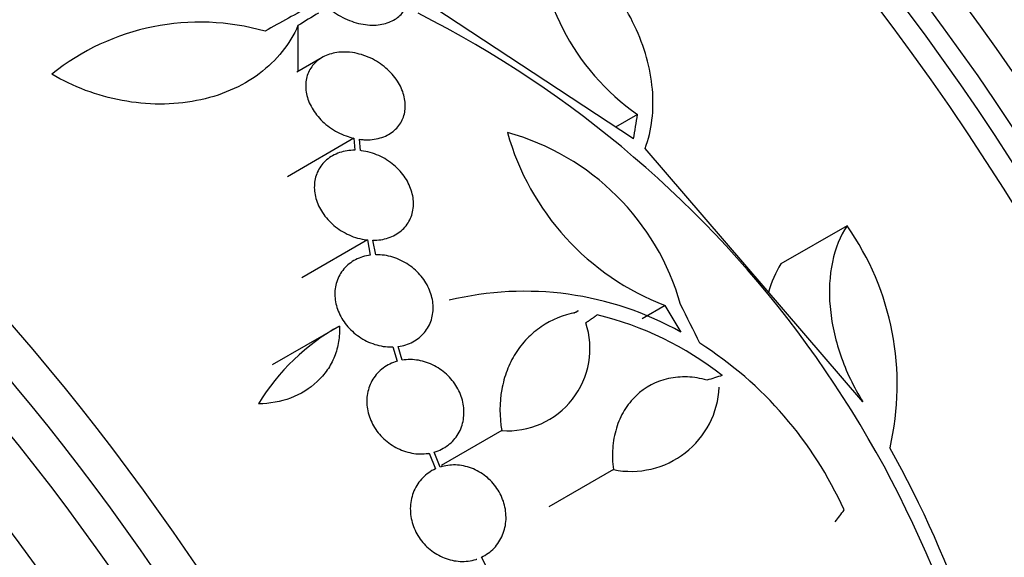
# Model space of a CAD drawing. Units: millimetres. Extents: x 0 to 1432, y 0 to 2123.
# Drawn here: x 546 to 564, y 106 to 116 of the extents above; entities that cross this region are included whole.
import ezdxf
from ezdxf import colors
from ezdxf.entities.mleader import LeaderData, LeaderLine
from ezdxf.math import Vec2, Vec3

# ---------------------------------------------------------------- set-up
doc = ezdxf.new("R2010")
doc.units = ezdxf.units.MM
doc.layers.add('DV7_Défaut', color=7, linetype='Continuous')
doc.layers.add('Défaut', color=7, linetype='Continuous')

# ---------------------------------------------------------------- blocks, each defined once
blk = doc.blocks.new('_DOT')
at = {"color": 0}
blk.add_line((0, 0), (-1, 0), dxfattribs=at)
at = {"color": 0, "const_width": 0.333}
blk.add_lwpolyline([(-0.1665, 0, 1), (0.1665, 0, 1)], format="xyb", close=True, dxfattribs=at)
blk = doc.blocks.new('SE6')
at = {"layer": 'DV7_Défaut', "color": 7, "linetype": 'Continuous'}
for p, q in [((557.223, 113.95), (553.396, 116.478)), ((551.174, 115.993), (551.174, 115.166)), ((551.612, 115.419), (551.154, 115.155)), ((557.295, 114.392), (556.9, 114.164)), ((552.184, 113.962), (550.984, 113.269)), ((552.184, 113.962), (552.203, 113.746)), ((552.301, 113.74), (552.284, 113.944)), ((561.358, 109.21), (557.431, 113.775)), ((561.073, 112.385), (559.881, 111.697)), ((552.427, 112.129), (551.243, 111.445)), ((552.427, 112.129), (552.479, 111.855)), ((552.576, 111.862), (552.525, 112.123)), ((557.793, 110.947), (557.378, 110.708)), ((556.225, 110.851), (556.143, 110.803)), ((556.225, 110.851), (556.183, 110.819)), ((551.922, 110.577), (550.713, 109.879)), ((553.054, 109.962), (552.981, 110.208)), ((552.885, 110.2), (552.962, 109.942)), ((554.848, 108.692), (553.756, 108.061)), ((553.541, 108.283), (553.654, 108.002)), ((553.741, 108.035), (553.633, 108.305)), ((556.862, 107.989), (555.696, 107.316)), ((554.589, 106.202), (554.483, 106.41))]:
    blk.add_line(p, q, dxfattribs=at)
for centre, radius, start, end in [((559.709, 117.859), 4.224, 179.0615, 235.1447), ((544.445, 98.667), 19.674, 8.9504, 63.1224), ((549.409, 111.779), 4.277, 74.065, 128.672), ((553.756, 109.743), 4.486, 15.7774, 74.5544), ((559.474, 115.333), 4.697, 195.6374, 249.0223), ((556.98, 109.518), 4.997, 346.8595, 35.0088), ((555.259, 105.443), 5.761, 60.6915, 103.6211), ((555.147, 104.975), 5.976, 52.0382, 76.2173), ((553.835, 107.132), 3.941, 119.0504, 148.7861), ((554.953, 110.173), 1.485, 265.9414, 18.182), ((554.682, 104.407), 6.95, 24.2438, 57.4854), ((557.177, 109.551), 1.594, 258.568, 357.2187), ((544.311, 98.637), 20.061, 8.6123, 29.0628)]:
    blk.add_arc(centre, radius, start, end, dxfattribs=at)
for centre, major_axis, ratio, start_param, end_param in [((551.421, 103.747), (13.417, -23.239), 0.57735, 0.180825, 2.960768), ((551.88, 104.013), (13.294, -23.026), 0.57735, 0.280237, 2.861356), ((552.305, 104.258), (13.173, -22.816), 0.57735, 0.274513, 2.86708), ((553.012, 104.666), (12.953, -22.435), 0.57735, 0.333705, 2.807888), ((564.225, 111.14), (8.268, -14.321), 0.57735, 0.04995, 3.091642), ((555.487, 106.095), (11.988, -20.764), 0.57735, 0.474764, 2.666828), ((555.84, 106.299), (11.823, -20.477), 0.57735, 0.498917, 2.642675), ((557.755, 107.404), (10.75, -18.62), 0.57735, 0.662755, 2.478838), ((563.695, 110.834), (7.875, -13.64), 0.57735, 0.196525, 2.945067), ((537.632, 95.786), (13.417, -23.239), 0.57735, 0, 3.401435), ((537.173, 95.521), (13.294, -23.026), 0.57735, 0, 3.440656), ((536.748, 95.276), (13.173, -22.816), 0.57735, 0, 3.441293), ((536.041, 94.868), (12.953, -22.435), 0.57735, 0, 3.542861), ((533.566, 93.439), (11.988, -20.764), 0.57735, 0, 3.616357), ((533.213, 93.235), (11.823, -20.477), 0.57735, 0, 3.64051), ((551.795, 94.994), (14.489, 22.065), 0.613192, 0.838518, 0.880744), ((552.24, 95.114), (13.602, 22.55), 0.589848, 0.833045, 0.852665), ((532.299, 92.708), (11, -19.053), 0.57735, 0, 3.141593), ((531.592, 92.299), (11, -19.053), 0.57735, 0.00053, 3.141593), ((532.299, 92.708), (11.327, -19.62), 0.57735, 0, 3.465844), ((541.96, 101.051), (12.726, 25.427), 0.36284, -0.868541, -0.848703), ((545.008, 100.005), (-12.679, 25.627), 0.576557, -1.445259, -1.425548), ((545.062, 99.962), (-9.778, 26.868), 0.571456, -1.390858, -1.363365), ((543.94, 101.255), (26.563, 10.477), 0.10365, 0.93573, 0.94829), ((546.129, 98.19), (19.997, 20.319), 0.185194, -0.94726, -0.935814)]:
    blk.add_ellipse(centre, major_axis=major_axis, ratio=ratio, start_param=start_param, end_param=end_param, dxfattribs=at)
for points, knots in [([(557.431, 113.775), (557.493, 113.942), (557.534, 114.116), (557.578, 114.474), (557.58, 114.661), (557.547, 115.04), (557.511, 115.231), (557.404, 115.611), (557.331, 115.803), (557.153, 116.179), (557.048, 116.362), (556.807, 116.718), (556.67, 116.893), (556.371, 117.222), (556.21, 117.377), (555.865, 117.668), (555.678, 117.805), (555.485, 117.928)], [0, 0, 0, 0, 0.125, 0.125, 0.25, 0.25, 0.375, 0.375, 0.5, 0.5, 0.625, 0.625, 0.75, 0.75, 0.875, 0.875, 1, 1, 1, 1]), ([(551.371, 117.033), (551.366, 116.969), (551.371, 116.903), (551.387, 116.838), (551.406, 116.753), (551.443, 116.666), (551.493, 116.585), (551.546, 116.498), (551.615, 116.414), (551.696, 116.34), (551.78, 116.264), (551.878, 116.195), (551.983, 116.141), (552.086, 116.088), (552.199, 116.047), (552.311, 116.024), (552.416, 116.003), (552.523, 115.996), (552.622, 116.007), (552.713, 116.017), (552.8, 116.041), (552.874, 116.079), (552.944, 116.114), (553.004, 116.161), (553.051, 116.217), (553.097, 116.272), (553.13, 116.336), (553.149, 116.404), (553.169, 116.475), (553.174, 116.553), (553.164, 116.63), (553.154, 116.713), (553.128, 116.799), (553.088, 116.881), (553.044, 116.969), (552.984, 117.055), (552.912, 117.133), (552.836, 117.214), (552.745, 117.289), (552.646, 117.35), (552.565, 117.4), (552.477, 117.442), (552.388, 117.473)], [0, 0, 0, 0, 0.05614, 0.05614, 0.05614, 0.128803, 0.128803, 0.128803, 0.206619, 0.206619, 0.206619, 0.287551, 0.287551, 0.287551, 0.367575, 0.367575, 0.367575, 0.442642, 0.442642, 0.442642, 0.511422, 0.511422, 0.511422, 0.575937, 0.575937, 0.575937, 0.639736, 0.639736, 0.639736, 0.706119, 0.706119, 0.706119, 0.777331, 0.777331, 0.777331, 0.85399, 0.85399, 0.85399, 0.934482, 0.934482, 0.934482, 1, 1, 1, 1]), ([(551.174, 115.993), (551.102, 115.825), (551.008, 115.669), (550.775, 115.379), (550.635, 115.244), (550.322, 115.01), (550.148, 114.91), (549.763, 114.744), (549.56, 114.682), (549.134, 114.599), (548.908, 114.578), (548.459, 114.579), (548.232, 114.601), (547.78, 114.686), (547.561, 114.747), (547.136, 114.906), (546.93, 115.005), (546.737, 115.119)], [0, 0, 0, 0, 0.125, 0.125, 0.25, 0.25, 0.375, 0.375, 0.5, 0.5, 0.625, 0.625, 0.75, 0.75, 0.875, 0.875, 1, 1, 1, 1]), ([(552.284, 113.944), (552.31, 113.94), (552.336, 113.938), (552.363, 113.936), (552.464, 113.931), (552.566, 113.942), (552.657, 113.968), (552.743, 113.993), (552.823, 114.033), (552.889, 114.085), (552.952, 114.135), (553.004, 114.197), (553.041, 114.266), (553.077, 114.334), (553.1, 114.41), (553.107, 114.489), (553.114, 114.57), (553.106, 114.656), (553.083, 114.739), (553.06, 114.826), (553.02, 114.913), (552.967, 114.994), (552.911, 115.079), (552.84, 115.16), (552.76, 115.229), (552.676, 115.301), (552.58, 115.363), (552.478, 115.41), (552.377, 115.457), (552.267, 115.491), (552.159, 115.507), (552.086, 115.517), (552.013, 115.52), (551.943, 115.515), (551.852, 115.509), (551.763, 115.488), (551.685, 115.455), (551.606, 115.422), (551.536, 115.375), (551.479, 115.318), (551.424, 115.262), (551.381, 115.195), (551.353, 115.123), (551.326, 115.05), (551.313, 114.971), (551.315, 114.89), (551.317, 114.807), (551.335, 114.72), (551.366, 114.637), (551.4, 114.549), (551.45, 114.463), (551.512, 114.385), (551.576, 114.302), (551.656, 114.226), (551.744, 114.162), (551.835, 114.097), (551.937, 114.042), (552.042, 114.004), (552.089, 113.987), (552.136, 113.972), (552.184, 113.962)], [0, 0, 0, 0, 0.014264, 0.014264, 0.014264, 0.070516, 0.070516, 0.070516, 0.123623, 0.123623, 0.123623, 0.174494, 0.174494, 0.174494, 0.224857, 0.224857, 0.224857, 0.276456, 0.276456, 0.276456, 0.330533, 0.330533, 0.330533, 0.387465, 0.387465, 0.387465, 0.446484, 0.446484, 0.446484, 0.50573, 0.50573, 0.50573, 0.545252, 0.545252, 0.545252, 0.59673, 0.59673, 0.59673, 0.648299, 0.648299, 0.648299, 0.698715, 0.698715, 0.698715, 0.749196, 0.749196, 0.749196, 0.801456, 0.801456, 0.801456, 0.856522, 0.856522, 0.856522, 0.91437, 0.91437, 0.91437, 0.973746, 0.973746, 0.973746, 1, 1, 1, 1]), ([(552.203, 113.746), (552.106, 113.746), (552.011, 113.732), (551.925, 113.703), (551.838, 113.674), (551.758, 113.629), (551.692, 113.573), (551.627, 113.518), (551.574, 113.451), (551.537, 113.376), (551.501, 113.303), (551.479, 113.222), (551.472, 113.138), (551.466, 113.053), (551.475, 112.965), (551.499, 112.879), (551.524, 112.79), (551.565, 112.702), (551.618, 112.622), (551.674, 112.537), (551.744, 112.459), (551.823, 112.392), (551.905, 112.322), (551.999, 112.263), (552.097, 112.219), (552.197, 112.174), (552.304, 112.144), (552.409, 112.131), (552.415, 112.13), (552.421, 112.129), (552.427, 112.129)], [0, 0, 0, 0, 0.109455, 0.109455, 0.109455, 0.21921, 0.21921, 0.21921, 0.325956, 0.325956, 0.325956, 0.430572, 0.430572, 0.430572, 0.53598, 0.53598, 0.53598, 0.644654, 0.644654, 0.644654, 0.757785, 0.757785, 0.757785, 0.87478, 0.87478, 0.87478, 0.993264, 0.993264, 0.993264, 1, 1, 1, 1]), ([(552.525, 112.123), (552.622, 112.123), (552.717, 112.137), (552.803, 112.166), (552.889, 112.195), (552.969, 112.239), (553.035, 112.295), (553.1, 112.35), (553.153, 112.417), (553.19, 112.492), (553.227, 112.565), (553.249, 112.647), (553.255, 112.731), (553.262, 112.816), (553.252, 112.904), (553.228, 112.991), (553.203, 113.079), (553.163, 113.167), (553.109, 113.248), (553.054, 113.332), (552.984, 113.411), (552.905, 113.478), (552.823, 113.547), (552.729, 113.607), (552.631, 113.65), (552.531, 113.695), (552.424, 113.725), (552.319, 113.738), (552.313, 113.739), (552.307, 113.74), (552.301, 113.74)], [0, 0, 0, 0, 0.109417, 0.109417, 0.109417, 0.219125, 0.219125, 0.219125, 0.325942, 0.325942, 0.325942, 0.430734, 0.430734, 0.430734, 0.536278, 0.536278, 0.536278, 0.644949, 0.644949, 0.644949, 0.757955, 0.757955, 0.757955, 0.874829, 0.874829, 0.874829, 0.993339, 0.993339, 0.993339, 1, 1, 1, 1]), ([(561.073, 112.385), (560.949, 112.197), (560.861, 111.979), (560.755, 111.481), (560.741, 111.212), (560.778, 110.784), (560.8, 110.638), (560.863, 110.347), (560.904, 110.202), (561.004, 109.91), (561.064, 109.763), (561.199, 109.481), (561.275, 109.343), (561.358, 109.21)], [0, 0, 0, 0, 0.25, 0.25, 0.5, 0.5, 0.625, 0.625, 0.75, 0.75, 0.875, 0.875, 1, 1, 1, 1]), ([(552.479, 111.855), (552.385, 111.843), (552.294, 111.815), (552.213, 111.773), (552.132, 111.731), (552.059, 111.674), (552.002, 111.606), (551.945, 111.539), (551.902, 111.461), (551.874, 111.377), (551.848, 111.294), (551.836, 111.205), (551.841, 111.115), (551.846, 111.025), (551.867, 110.933), (551.901, 110.846), (551.937, 110.757), (551.988, 110.671), (552.05, 110.594), (552.114, 110.515), (552.192, 110.444), (552.277, 110.386), (552.364, 110.326), (552.46, 110.278), (552.559, 110.247), (552.66, 110.215), (552.765, 110.199), (552.866, 110.2), (552.873, 110.2), (552.879, 110.2), (552.885, 110.2)], [0, 0, 0, 0, 0.110519, 0.110519, 0.110519, 0.221283, 0.221283, 0.221283, 0.329667, 0.329667, 0.329667, 0.435982, 0.435982, 0.435982, 0.542314, 0.542314, 0.542314, 0.650658, 0.650658, 0.650658, 0.762169, 0.762169, 0.762169, 0.876722, 0.876722, 0.876722, 0.992845, 0.992845, 0.992845, 1, 1, 1, 1]), ([(552.981, 110.208), (553.075, 110.221), (553.166, 110.25), (553.246, 110.292), (553.326, 110.335), (553.398, 110.393), (553.455, 110.461), (553.511, 110.528), (553.554, 110.607), (553.58, 110.691), (553.606, 110.774), (553.616, 110.864), (553.611, 110.954), (553.606, 111.044), (553.584, 111.136), (553.548, 111.223), (553.512, 111.312), (553.46, 111.398), (553.398, 111.474), (553.333, 111.553), (553.255, 111.624), (553.17, 111.681), (553.082, 111.74), (552.985, 111.787), (552.886, 111.818), (552.785, 111.849), (552.68, 111.864), (552.579, 111.862), (552.578, 111.862), (552.577, 111.862), (552.576, 111.862)], [0, 0, 0, 0, 0.111048, 0.111048, 0.111048, 0.222336, 0.222336, 0.222336, 0.331316, 0.331316, 0.331316, 0.438344, 0.438344, 0.438344, 0.545443, 0.545443, 0.545443, 0.654526, 0.654526, 0.654526, 0.766724, 0.766724, 0.766724, 0.881943, 0.881943, 0.881943, 0.998766, 0.998766, 0.998766, 1, 1, 1, 1]), ([(556.183, 110.819), (555.956, 110.777), (555.747, 110.691), (555.468, 110.502), (555.383, 110.43), (555.228, 110.27), (555.157, 110.18), (555.036, 109.986), (554.985, 109.883), (554.902, 109.666), (554.87, 109.55), (554.806, 109.195), (554.806, 108.945), (554.848, 108.692)], [0, 0, 0, 0, 0.25, 0.25, 0.375, 0.375, 0.5, 0.5, 0.625, 0.625, 0.75, 0.75, 1, 1, 1, 1]), ([(551.922, 110.577), (551.927, 110.482), (551.922, 110.388), (551.893, 110.205), (551.868, 110.114), (551.799, 109.942), (551.756, 109.862), (551.651, 109.709), (551.59, 109.638), (551.387, 109.447), (551.222, 109.346), (550.863, 109.212), (550.666, 109.176), (550.465, 109.174)], [0, 0, 0, 0, 0.125, 0.125, 0.25, 0.25, 0.375, 0.375, 0.5, 0.5, 0.75, 0.75, 1, 1, 1, 1]), ([(552.962, 109.942), (552.871, 109.916), (552.785, 109.875), (552.712, 109.82), (552.638, 109.765), (552.574, 109.696), (552.526, 109.617), (552.478, 109.54), (552.445, 109.452), (552.428, 109.361), (552.412, 109.271), (552.412, 109.175), (552.428, 109.082), (552.444, 108.989), (552.475, 108.895), (552.521, 108.809), (552.566, 108.722), (552.626, 108.641), (552.696, 108.57), (552.768, 108.498), (552.851, 108.436), (552.939, 108.388), (553.03, 108.34), (553.128, 108.305), (553.226, 108.287), (553.326, 108.268), (553.429, 108.266), (553.525, 108.281), (553.53, 108.282), (553.536, 108.282), (553.541, 108.283)], [0, 0, 0, 0, 0.111579, 0.111579, 0.111579, 0.223359, 0.223359, 0.223359, 0.333281, 0.333281, 0.333281, 0.441153, 0.441153, 0.441153, 0.548351, 0.548351, 0.548351, 0.656486, 0.656486, 0.656486, 0.766747, 0.766747, 0.766747, 0.879446, 0.879446, 0.879446, 0.993854, 0.993854, 0.993854, 1, 1, 1, 1]), ([(553.633, 108.305), (553.723, 108.331), (553.808, 108.374), (553.881, 108.429), (553.954, 108.485), (554.017, 108.555), (554.064, 108.634), (554.11, 108.712), (554.142, 108.8), (554.157, 108.892), (554.172, 108.982), (554.171, 109.078), (554.155, 109.171), (554.138, 109.264), (554.105, 109.357), (554.059, 109.443), (554.013, 109.53), (553.951, 109.611), (553.881, 109.681), (553.809, 109.752), (553.725, 109.814), (553.636, 109.86), (553.545, 109.908), (553.446, 109.942), (553.348, 109.959), (553.25, 109.976), (553.149, 109.977), (553.054, 109.962)], [0, 0, 0, 0, 0.11235, 0.11235, 0.11235, 0.2249, 0.2249, 0.2249, 0.335615, 0.335615, 0.335615, 0.444364, 0.444364, 0.444364, 0.552512, 0.552512, 0.552512, 0.661621, 0.661621, 0.661621, 0.772839, 0.772839, 0.772839, 0.886473, 0.886473, 0.886473, 1, 1, 1, 1]), ([(558.546, 109.6), (558.428, 109.635), (558.311, 109.654), (558.078, 109.664), (557.962, 109.654), (557.633, 109.582), (557.431, 109.475), (557.189, 109.243), (557.117, 109.153), (556.998, 108.957), (556.95, 108.849), (556.879, 108.618), (556.857, 108.498), (556.839, 108.249), (556.844, 108.119), (556.862, 107.989)], [0, 0, 0, 0, 0.125, 0.125, 0.25, 0.25, 0.5, 0.5, 0.625, 0.625, 0.75, 0.75, 0.875, 0.875, 1, 1, 1, 1]), ([(553.654, 108.002), (553.568, 107.963), (553.49, 107.908), (553.424, 107.841), (553.358, 107.775), (553.304, 107.694), (553.266, 107.606), (553.229, 107.519), (553.207, 107.423), (553.202, 107.326), (553.196, 107.23), (553.208, 107.131), (553.234, 107.036), (553.261, 106.942), (553.303, 106.85), (553.358, 106.767), (553.412, 106.684), (553.48, 106.609), (553.557, 106.547), (553.634, 106.484), (553.722, 106.432), (553.812, 106.397), (553.905, 106.36), (554.003, 106.339), (554.099, 106.335), (554.196, 106.33), (554.294, 106.343), (554.385, 106.371), (554.389, 106.372), (554.393, 106.374), (554.397, 106.375)], [0, 0, 0, 0, 0.112508, 0.112508, 0.112508, 0.225177, 0.225177, 0.225177, 0.336477, 0.336477, 0.336477, 0.445766, 0.445766, 0.445766, 0.553769, 0.553769, 0.553769, 0.661746, 0.661746, 0.661746, 0.770934, 0.770934, 0.770934, 0.88205, 0.88205, 0.88205, 0.995005, 0.995005, 0.995005, 1, 1, 1, 1]), ([(554.483, 106.41), (554.568, 106.45), (554.646, 106.506), (554.71, 106.573), (554.775, 106.641), (554.828, 106.723), (554.864, 106.811), (554.9, 106.898), (554.921, 106.995), (554.925, 107.092), (554.929, 107.188), (554.916, 107.287), (554.888, 107.382), (554.861, 107.476), (554.817, 107.567), (554.762, 107.649), (554.706, 107.731), (554.637, 107.806), (554.56, 107.867), (554.482, 107.929), (554.394, 107.98), (554.303, 108.014), (554.21, 108.049), (554.112, 108.069), (554.016, 108.072), (553.922, 108.075), (553.828, 108.063), (553.741, 108.035)], [0, 0, 0, 0, 0.113459, 0.113459, 0.113459, 0.227083, 0.227083, 0.227083, 0.339314, 0.339314, 0.339314, 0.449573, 0.449573, 0.449573, 0.558616, 0.558616, 0.558616, 0.667687, 0.667687, 0.667687, 0.777983, 0.777983, 0.777983, 0.890197, 0.890197, 0.890197, 1, 1, 1, 1])]:
    blk.add_open_spline(points, degree=3, knots=knots, dxfattribs=at)
for points, degree in [([(559.881, 111.697), (559.782, 111.545), (559.707, 111.372), (559.656, 111.179)], 3), ([(556.364, 110.636), (556.468, 110.708), (556.571, 110.779)], 2)]:
    blk.add_open_spline(points, degree=degree, dxfattribs=at)

msp = doc.modelspace()

# ---------------------------------------------------------------- block references
at = {"layer": 'Défaut'}
msp.add_blockref('SE6', (0, 0), dxfattribs=at)

# ---------------------------------------------------------------- leaders
at = {"layer": 'Défaut', "color": 7, "linetype": 'Continuous'}
ml = msp.add_multileader_mtext('Standard', dxfattribs=at)
ml.set_content('{\\pxsm0.9;\\fSolid Edge ISO|b1||i0||c0|p34;\\W1.;18/09/2019\\P}', color=256)
ml.set_leader_properties()
ml.set_arrow_properties(name='DOT')
ml.build(insert=Vec2(0, 0))
ml.multileader.update_dxf_attribs({"leader_type": 0, "dogleg_length": 0, "arrow_head_size": 12})
ctx = ml.context
ctx.base_point, ctx.char_height, ctx.arrow_head_size, ctx.landing_gap_size = Vec3(1101.246, 2115.421), 12, 12, 4.2
notes = []
notes.append((ctx, [(0, (0, 0, 0), (0, 0), (1, 0), 1, [])]))
ctx.mtext.insert = Vec3(1103.246, 2121.541)
for ctx, leaders in notes:
    for number, flags, end, landing, length, lines in leaders:
        leader = LeaderData()
        leader.index, (leader.has_last_leader_line, leader.has_dogleg_vector, leader.attachment_direction) = number, flags
        leader.last_leader_point, leader.dogleg_vector, leader.dogleg_length = Vec3(end), Vec3(landing), length
        for number, points, colour, breaks in lines:
            line = LeaderLine()
            line.index, line.vertices, line.color, line.breaks = number, Vec3.list(points), colors.encode_raw_color(colour), breaks
            leader.lines.append(line)
        ctx.leaders.append(leader)

doc.saveas('drawing.dxf')
